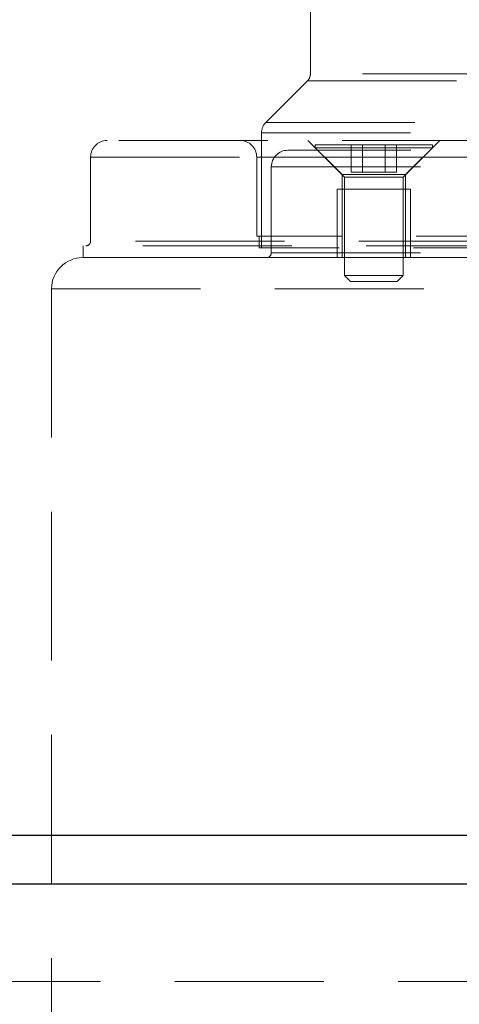
# Model space of a CAD drawing. Units: millimetres. Extents: x 48 to 4992, y 48 to 3516.
# Drawn here: x 1054 to 1099, y 1175 to 1276 of the extents above; entities that cross this region are included whole.
import ezdxf

# ---------------------------------------------------------------- set-up
doc = ezdxf.new("R2010")
doc.units = ezdxf.units.MM
doc.header["$LTSCALE"] = 12
doc.linetypes.add('SLD-Dashed', pattern=[1.905, 1.27, -0.635])
doc.linetypes.add('SLD-Solid', pattern=[0])

msp = doc.modelspace()

# ---------------------------------------------------------------- linework, layer by layer
at = {"color": 7, "linetype": 'SLD-Dashed', "lineweight": 18}
for p, q in [((1083.98, 1460.5), (1083.98, 1270.23)), ((1083.69, 1269.53), (1079.42, 1265.26)), ((1083.69, 1269.53), (1196.23, 1269.53)), ((1195.98, 1270.23), (1084.02, 1270.23)), ((1079.42, 1265.26), (1200.54, 1265.26)), ((1078.98, 1264.2), (1200.98, 1264.2)), ((1078.98, 1264.2), (1078.98, 1252.4)), ((1083.73, 1263.4), (1087.23, 1259.9)), ((1093.73, 1259.9), (1097.23, 1263.4)), ((1096.48, 1262.95), (1084.48, 1262.95)), ((1084.48, 1262.95), (1084.48, 1262.65)), ((1084.48, 1262.65), (1096.48, 1262.65)), ((1084.48, 1262.65), (1087.48, 1259.65)), ((1088.17, 1262.95), (1088.17, 1260.15)), ((1089.33, 1260.15), (1089.33, 1262.95)), ((1091.64, 1262.95), (1091.64, 1260.15)), ((1092.79, 1262.95), (1092.79, 1260.15)), ((1093.48, 1259.65), (1096.48, 1262.65)), ((1096.48, 1262.65), (1096.48, 1262.95)), ((1061.48, 1261.7), (1218.48, 1261.7)), ((1061.48, 1261.7), (1061.48, 1253.1)), ((1078.48, 1261.7), (1078.48, 1253.6)), ((1201.48, 1261.7), (1078.52, 1261.7)), ((1079.98, 1260.7), (1079.98, 1251.9)), ((1080.02, 1260.7), (1199.94, 1260.7)), ((1087.23, 1259.9), (1093.73, 1259.9)), ((1087.23, 1259.9), (1087.23, 1251.4)), ((1087.48, 1259.65), (1093.48, 1259.65)), ((1087.48, 1259.65), (1087.48, 1249.55)), ((1088.17, 1260.15), (1089.33, 1260.15)), ((1089.33, 1260.15), (1091.64, 1260.15)), ((1091.64, 1260.15), (1092.79, 1260.15)), ((1093.48, 1249.55), (1093.48, 1259.65)), ((1093.73, 1251.4), (1093.73, 1259.9)), ((1090.48, 1258.4), (1086.73, 1258.4)), ((1086.73, 1258.4), (1086.73, 1251.4)), ((1094.23, 1258.4), (1090.48, 1258.4)), ((1094.23, 1251.4), (1094.23, 1258.4)), ((1201.48, 1253.6), (1078.48, 1253.6)), ((1078.73, 1253.6), (1078.73, 1252.4)), ((1219.23, 1252.6), (1060.73, 1252.6)), ((1060.73, 1252.6), (1060.73, 1251.4)), ((1218.48, 1253.1), (1061.48, 1253.1)), ((1201.23, 1252.4), (1078.73, 1252.4)), ((1219.23, 1251.4), (1060.73, 1251.4)), ((1080.02, 1251.9), (1199.94, 1251.9)), ((1087.48, 1249.55), (1093.48, 1249.55)), ((1087.48, 1249.55), (1088.08, 1248.95)), ((1092.88, 1248.95), (1093.48, 1249.55)), ((1057.48, 1248.2), (1222.48, 1248.2)), ((1057.48, 1248.2), (1057.48, 1169.6)), ((1088.08, 1248.95), (1092.88, 1248.95)), ((1583.98, 1192.2), (983.98, 1192.2)), ((1633.98, 1177.2), (933.98, 1177.2))]:
    msp.add_line(p, q, dxfattribs=at)
at = {"color": 7, "linetype": 'SLD-Solid', "lineweight": 25}
for p, q in [((983.98, 1192.2), (1583.98, 1192.2)), ((1643.98, 1187.2), (923.98, 1187.2))]:
    msp.add_line(p, q, dxfattribs=at)
at = {"color": 7, "linetype": 'SLD-Dashed', "lineweight": 18}
for centre, radius, start, end in [((1082.98, 1270.23), 1, 315, 0), ((1080.48, 1264.2), 1.5, 135, 180), ((1063.18, 1261.7), 1.7, 90, 180), ((1076.78, 1261.7), 1.7, 0, 90), ((1081.68, 1260.7), 1.7, 90, 180), ((1060.98, 1253.1), 0.5, 270, 0), ((1060.68, 1248.2), 3.2, 90, 180), ((1079.48, 1251.9), 0.5, 270, 0)]:
    msp.add_arc(centre, radius, start, end, dxfattribs=at)
for points, knots in [([(1216.78, 1263.4), (1216.72, 1263.4), (1216.59, 1263.4), (1215.58, 1263.4), (1213.92, 1263.4), (1211.48, 1263.4), (1208.3, 1263.4), (1204.36, 1263.4), (1199.7, 1263.4), (1194.38, 1263.4), (1188.48, 1263.4), (1182.1, 1263.4), (1175.35, 1263.4), (1168.34, 1263.4), (1161.2, 1263.4), (1154.08, 1263.4), (1147.01, 1263.4), (1139.98, 1263.4), (1132.95, 1263.4), (1125.88, 1263.4), (1118.75, 1263.4), (1111.62, 1263.4), (1104.61, 1263.4), (1097.86, 1263.4), (1091.48, 1263.4), (1085.58, 1263.4), (1080.26, 1263.4), (1075.6, 1263.4), (1071.66, 1263.4), (1068.47, 1263.4), (1066.04, 1263.4), (1064.38, 1263.4), (1063.36, 1263.4), (1063.24, 1263.4), (1063.18, 1263.4)], [0, 0, 0, 0, 0.029124, 0.058249, 0.088734, 0.119994, 0.151901, 0.184313, 0.217069, 0.25, 0.282931, 0.315687, 0.348099, 0.380006, 0.411266, 0.441751, 0.470875, 0.5, 0.529123, 0.558249, 0.588734, 0.619994, 0.651901, 0.684313, 0.717069, 0.75, 0.782931, 0.815687, 0.848099, 0.880006, 0.911266, 0.941751, 0.970875, 1, 1, 1, 1]), ([(1139.98, 1262.4), (1138.2, 1262.4), (1134.65, 1262.4), (1129.25, 1262.4), (1123.84, 1262.4), (1118.41, 1262.4), (1113.12, 1262.4), (1107.99, 1262.4), (1103.16, 1262.4), (1098.68, 1262.4), (1094.64, 1262.4), (1091.12, 1262.4), (1088.13, 1262.4), (1085.45, 1262.4), (1083.33, 1262.4), (1081.93, 1262.4), (1081.76, 1262.4), (1081.68, 1262.4)], [0, 0, 0, 0, 0.0582509, 0.1165048, 0.1782517, 0.2400043, 0.3043249, 0.3686512, 0.4341677, 0.5000345, 0.5659014, 0.6314179, 0.6957384, 0.7600648, 0.8423412, 0.9223729, 1, 1, 1, 1]), ([(1139.98, 1251.4), (1137.56, 1251.4), (1132.72, 1251.4), (1125.42, 1251.4), (1118.06, 1251.4), (1110.69, 1251.4), (1103.46, 1251.4), (1096.49, 1251.4), (1089.9, 1251.4), (1083.81, 1251.4), (1078.31, 1251.4), (1073.51, 1251.4), (1069.44, 1251.4), (1066.15, 1251.4), (1063.64, 1251.4), (1061.92, 1251.4), (1060.87, 1251.4), (1060.74, 1251.4), (1060.68, 1251.4)], [0, 0, 0, 0, 0.0582475, 0.1164971, 0.1774686, 0.2399878, 0.3038027, 0.3686253, 0.4341375, 0.5, 0.5658625, 0.6313747, 0.6961973, 0.7600122, 0.8225314, 0.8835029, 0.9417493, 1, 1, 1, 1])]:
    msp.add_open_spline(points, degree=3, knots=knots, dxfattribs=at)

doc.saveas('drawing.dxf')
